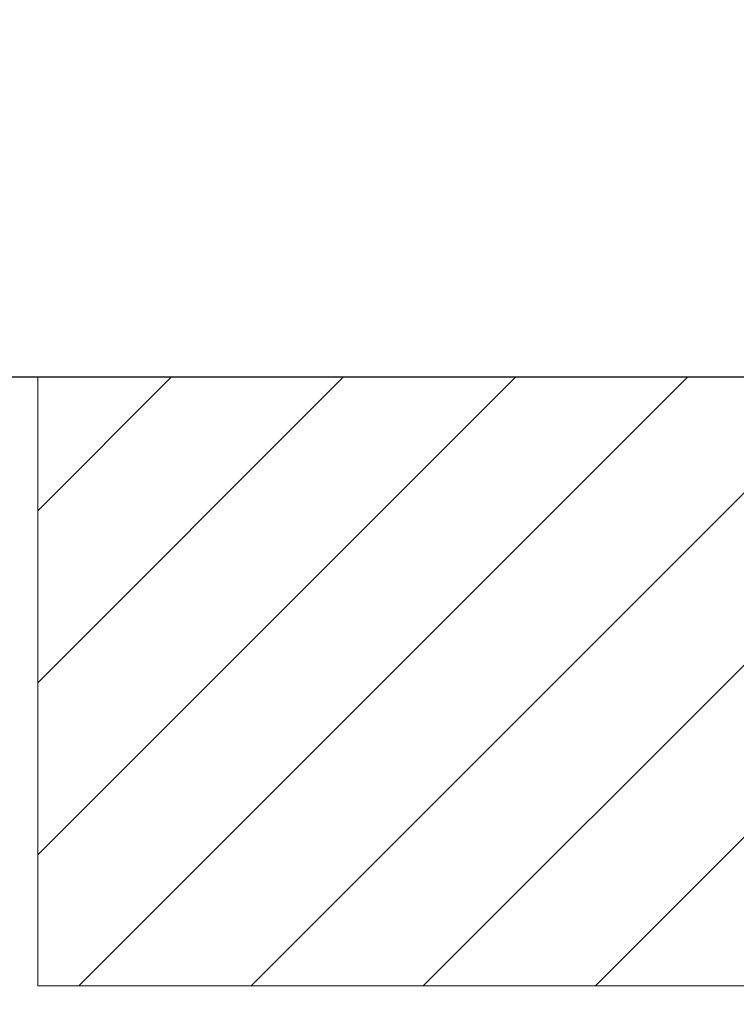
# Model space of a CAD drawing. Units: millimetres. Extents: x 29 to 869, y 48 to 1236.
# Drawn here: x 136 to 183, y 598 to 663 of the extents above; entities that cross this region are included whole.
import ezdxf

# ---------------------------------------------------------------- set-up
doc = ezdxf.new("R2010")
doc.units = ezdxf.units.MM
doc.header["$LTSCALE"] = 0.5
doc.layers.add('寸法', color=3, linetype='Continuous', lineweight=20)
doc.layers.add('細線', color=255, linetype='Continuous', lineweight=9)
doc.styles.add('japanese', font='romans.shx', dxfattribs={"bigfont": 'bigfont.shx'})
doc.dimstyles.new('KIHON', dxfattribs={"dimscale": 10, "dimtxt": 2.5, "dimasz": 2.5, "dimexe": 0, "dimexo": 2, "dimgap": 1, "dimtad": 1, "dimdec": 0, "dimdsep": 46, "dimtxsty": 'japanese', "dimblk": 'OPEN30', "dimcen": 2.5, "dimadec": 0, "dimazin": 0, "dimtfac": 1, "dimtdec": 0, "dimtmove": 0, "dimatfit": 0, "dimfxl": 1, "dimarcsym": 0})

# ---------------------------------------------------------------- blocks, each defined once
blk = doc.blocks.new('_Open30')
at = {"color": 0, "linetype": 'ByBlock', "lineweight": -2}
for p, q in [((-1, 0.2679), (0, 0)), ((0, 0), (-1, -0.2679)), ((0, 0), (-1, 0))]:
    blk.add_line(p, q, dxfattribs=at)
blk = doc.blocks.new('*D14')
at = {"layer": 'Defpoints', "color": 0, "transparency": 16777216}
for p in [(212.028, 965.115), (97.931, 639.265), (201.778, 639.265)]:
    blk.add_point(p, dxfattribs=at)
at = {"layer": '寸法', "color": 0, "lineweight": -2, "transparency": 16777216}
for p, q in [((202.028, 965.115), (97.931, 965.115)), ((97.931, 955.115), (97.931, 649.265)), ((191.778, 639.265), (97.931, 639.265))]:
    blk.add_line(p, q, dxfattribs=at)
at = {"layer": '寸法', "color": 0, "lineweight": -2, "transparency": 16777216, "xscale": 10, "yscale": 10, "zscale": 10}
for p, rotation in [((97.931, 965.115), 90), ((97.931, 639.265), 270)]:
    blk.add_blockref('_Open30', p, dxfattribs=dict(at, rotation=rotation))
at = {"layer": '寸法', "color": 0, "lineweight": 5, "transparency": 16777216, "insert": (90.931, 807.126), "char_height": 10, "attachment_point": 5, "rotation": 90, "style": 'japanese'}
blk.add_mtext('326', dxfattribs=at)
blk = doc.blocks.new('*D25')
at = {"layer": 'Defpoints', "color": 0, "transparency": 16777216}
for p in [(97.931, 639.265), (136.818, 639.265), (136.818, 599.265)]:
    blk.add_point(p, dxfattribs=at)
at = {"layer": '寸法', "color": 0, "lineweight": -2, "transparency": 16777216}
for p, q in [((126.818, 639.265), (97.931, 639.265)), ((97.931, 609.265), (97.931, 629.265)), ((126.818, 599.265), (97.931, 599.265))]:
    blk.add_line(p, q, dxfattribs=at)
at = {"layer": '寸法', "color": 0, "lineweight": -2, "transparency": 16777216, "xscale": 10, "yscale": 10, "zscale": 10}
for p, rotation in [((97.931, 639.265), 90), ((97.931, 599.265), 270)]:
    blk.add_blockref('_Open30', p, dxfattribs=dict(at, rotation=rotation))
at = {"layer": '寸法', "color": 0, "lineweight": 5, "transparency": 16777216, "insert": (90.931, 619.265), "char_height": 10, "attachment_point": 5, "rotation": 90, "style": 'japanese'}
blk.add_mtext('最大40', dxfattribs=at)

msp = doc.modelspace()

# ---------------------------------------------------------------- linework, layer by layer
at = {"layer": '細線', "linetype": 'Continuous'}
for p, q in [((136.818, 630.494), (145.589, 639.265)), ((136.818, 619.18), (156.903, 639.265)), ((136.818, 607.866), (168.216, 639.265)), ((136.818, 599.265), (136.818, 639.265)), ((136.818, 639.265), (209.797, 639.265)), ((139.53, 599.265), (179.53, 639.265)), ((150.844, 599.265), (190.844, 639.265)), ((162.157, 599.265), (202.157, 639.265)), ((173.471, 599.265), (208.797, 634.591)), ((208.797, 599.265), (136.818, 599.265))]:
    msp.add_line(p, q, dxfattribs=at)

# ---------------------------------------------------------------- dimensions: what is measured, and where the dimension line sits
at = {"layer": '寸法', "lineweight": 5}
dim = msp.add_linear_dim(base=(97.931, 639.265), p1=(212.028, 965.115), p2=(201.778, 639.265), angle=270, dimstyle='KIHON', override={"dimtxt": 1, "dimasz": 1, "dimexo": 1, "dimgap": 0.2}, dxfattribs=at)
dim.commit()
dim.dimension.update_dxf_attribs({"geometry": '*D14', "text_midpoint": (97.931, 807.126), "dimtype": 160})
dim = msp.add_linear_dim(base=(97.931, 639.265), p1=(136.818, 599.265), p2=(136.818, 639.265), angle=90, text='最大<>', dimstyle='KIHON', override={"dimtxt": 1, "dimasz": 1, "dimexo": 1, "dimgap": 0.2}, dxfattribs=at)
dim.commit()
dim.dimension.update_dxf_attribs({"geometry": '*D25', "text_midpoint": (97.931, 619.265), "dimtype": 160})

doc.saveas('drawing.dxf')
